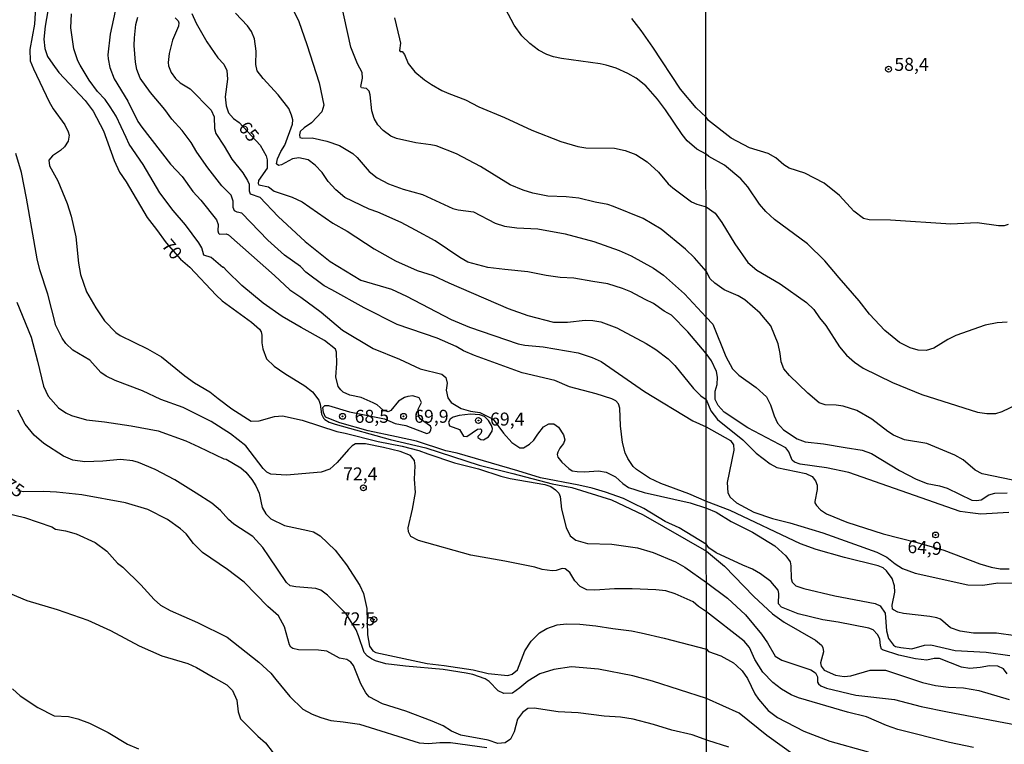
# Model space of a CAD drawing. Units: millimetres. Extents: x 187948 to 190362, y 1668746 to 1671521.
# Drawn here: x 189744 to 189934, y 1671222 to 1671362 of the extents above; entities that cross this region are included whole.
import ezdxf
from ezdxf.enums import TextEntityAlignment as Align

# ---------------------------------------------------------------- set-up
doc = ezdxf.new("R2010")
doc.units = ezdxf.units.MM
doc.header["$MEASUREMENT"] = 0
for name, color, linetype in [('IMAGEM', 7, 'Continuous'), ('V-CURVA_DE_NIVEL', 4, 'Continuous'), ('V-CURVA_MESTRA', 1, 'Continuous'), ('V-PONTO_DE_APARELHO', 4, 'Continuous'), ('V-TEXTO_DE_ALTIMETRIA', 2, 'Continuous'), ('X-LIMITE_1000', 7, 'Continuous')]:
    doc.layers.add(name, color=color, linetype=linetype)
picture_1 = doc.add_image_def('image1.jpg', size_in_pixel=(4022, 4623))

# ---------------------------------------------------------------- blocks, each defined once
blk = doc.blocks.new('805')
at = {"color": 0, "linetype": 'ByBlock', "lineweight": -2}
for radius in [0.562, 0.0806]:
    blk.add_circle((0, 0), radius, dxfattribs=at)

msp = doc.modelspace()

# ---------------------------------------------------------------- linework, layer by layer
at = {"layer": 'V-CURVA_DE_NIVEL'}
for points in [[(189747.45, 1671368.48), (189746.99, 1671360.75), (189746.09, 1671355.9), (189746.19, 1671353.72), (189746.78, 1671352.16), (189749.81, 1671345.81), (189750.61, 1671344.46), (189752.85, 1671341.37), (189753.5, 1671340.03), (189753.65, 1671339.39), (189753.5, 1671338.27), (189752.77, 1671337.18), (189751.97, 1671336.45), (189750.46, 1671335.44), (189749.77, 1671334.57), (189749.88, 1671333.48), (189751.48, 1671330.61), (189753.26, 1671326.23), (189754.06, 1671323.8), (189754.96, 1671319.84), (189755.44, 1671314.77), (189755.82, 1671312.6), (189757.03, 1671309.24), (189758.79, 1671306.18), (189760.46, 1671303.65), (189762.67, 1671301.43), (189763.46, 1671300.87), (189768.75, 1671298.27), (189771.47, 1671296.74), (189775.97, 1671293.08), (189777.82, 1671291.74), (189780.73, 1671289.99), (189782.39, 1671288.72), (189784.97, 1671286.74), (189788.74, 1671284.38), (189790.28, 1671284.41), (189793.19, 1671285.28), (189794.75, 1671285.4), (189798.51, 1671284.59), (189805.19, 1671282.37), (189806.78, 1671282.05), (189813.17, 1671280.47), (189817.8, 1671279.56), (189820.99, 1671278.7), (189822.75, 1671278.06), (189827.86, 1671276.33), (189832.49, 1671275.22), (189836.8, 1671273.76), (189838.56, 1671273.36), (189845.26, 1671272.15), (189846.38, 1671271.77), (189847.34, 1671271.13), (189847.93, 1671270.48), (189848.22, 1671269.84), (189848.45, 1671267.44), (189849.35, 1671263.93), (189850.13, 1671262.33), (189851.25, 1671261.45), (189853.48, 1671260.8), (189858.16, 1671260.67), (189863.13, 1671259.97), (189866.12, 1671259.07), (189870.43, 1671257.27), (189872.22, 1671256.26), (189876.37, 1671253.34), (189880.41, 1671250.33), (189883.88, 1671247.09), (189886.99, 1671243.36), (189888.14, 1671241.7), (189889.58, 1671239.14), (189890.9, 1671238.38), (189896.5, 1671236.53), (189897.37, 1671235.92), (189897.78, 1671235.15), (189897.75, 1671234.14), (189897.97, 1671233.82), (189898.4, 1671233.45), (189899.49, 1671232.96), (189905.11, 1671231.66), (189912.61, 1671230.82), (189917.7, 1671229.46), (189922.81, 1671228.4), (189940.74, 1671225.06)], [(189762.83, 1671364.71), (189761.55, 1671358.83), (189761.12, 1671354.87), (189761.21, 1671354.11), (189761.53, 1671352.42), (189762.35, 1671350.22), (189764.97, 1671345.93), (189766.9, 1671342.02), (189767.65, 1671340.92), (189773.19, 1671333.84), (189775.43, 1671331.42), (189777.45, 1671328.59), (189779.05, 1671326.9), (189782.02, 1671323.13), (189782.34, 1671322.18), (189782.29, 1671320.99), (189782.43, 1671320.54), (189782.64, 1671320.37), (189783.89, 1671320.42), (189784.38, 1671320.2), (189793.19, 1671312.37), (189796.18, 1671309.64), (189798.29, 1671308.25), (189802.2, 1671305.32), (189806.28, 1671301.9), (189812.19, 1671298.34), (189817.29, 1671296.31), (189821.26, 1671294.44), (189825.41, 1671293.42), (189826.22, 1671292.79), (189826.47, 1671291.71), (189826.29, 1671290.31), (189826.61, 1671288.85), (189827.25, 1671287.96), (189829.17, 1671286.82), (189830.93, 1671286.31), (189832.75, 1671286.01), (189835.31, 1671284.72), (189837.29, 1671282.07), (189838.92, 1671280.28), (189840.44, 1671279.26), (189841.17, 1671279.24), (189842.33, 1671279.94), (189843.14, 1671280.74), (189843.89, 1671281.88), (189844.99, 1671283.3), (189846.01, 1671283.87), (189846.96, 1671283.84), (189847.91, 1671283.23), (189848.82, 1671281.75), (189849.09, 1671280.79), (189848.85, 1671280.1), (189848.13, 1671279.19), (189847.74, 1671278.4), (189847.64, 1671277.92), (189847.77, 1671277.44), (189848.5, 1671276.48), (189849.86, 1671275.23), (189850.55, 1671274.83), (189851.46, 1671274.67), (189852.9, 1671274.61), (189855.61, 1671274.8), (189857.05, 1671274.56), (189858.85, 1671273.67), (189860.25, 1671272.39), (189861.39, 1671271.61), (189864.36, 1671270.67), (189873.22, 1671268.65), (189876.36, 1671267.61), (189878.22, 1671266.84), (189881.12, 1671265.03), (189885.22, 1671263), (189889.54, 1671260.35), (189891.65, 1671258.45), (189892.48, 1671257.27), (189892.64, 1671256.54), (189892.67, 1671254.1), (189892.9, 1671253.4), (189893.61, 1671252.71), (189895.1, 1671252.18), (189901.11, 1671250.75), (189908.83, 1671249.26), (189909.85, 1671248.82), (189910.81, 1671247.42), (189911.05, 1671243.99), (189911.43, 1671242.53), (189912.4, 1671241.25), (189912.75, 1671241.02), (189913.79, 1671240.78), (189915.95, 1671240.55), (189918.33, 1671241.24), (189919.57, 1671241.32), (189924.27, 1671240.25), (189930.22, 1671239.94), (189934.79, 1671239.25)], [(189795.8, 1671365.68), (189797.91, 1671361.29), (189799.45, 1671356.82), (189801.82, 1671349.48), (189802.73, 1671345.17), (189802.3, 1671343.89), (189800.33, 1671341.76), (189798.9, 1671340.81), (189798.14, 1671340.09), (189797.99, 1671339.45), (189798.08, 1671338.95), (189798.58, 1671338.83), (189800.46, 1671338.86), (189803.3, 1671338.23), (189805.73, 1671337.44), (189808.29, 1671335.86), (189809.12, 1671335.1), (189811.41, 1671332.43), (189812.98, 1671331.19), (189815.15, 1671330.04), (189817.99, 1671329.04), (189821.67, 1671328), (189827.54, 1671325.32), (189828.56, 1671325.03), (189831.5, 1671324.65), (189835.72, 1671322.48), (189837.47, 1671321.87), (189839.84, 1671321.58), (189843.89, 1671321.36), (189849.16, 1671320.4), (189854.72, 1671318.96), (189859.57, 1671317.19), (189861.9, 1671316.15), (189866.18, 1671313.79), (189868.11, 1671312.43), (189872.17, 1671308.85), (189876.33, 1671304.4), (189877.6, 1671303.02), (189880.13, 1671296.82), (189881.42, 1671294.45), (189882.63, 1671293.22), (189885.92, 1671290.85), (189887.94, 1671289.05), (189888.73, 1671287.54), (189889.39, 1671285.42), (189890.04, 1671283.95), (189891.21, 1671282.68), (189893.86, 1671280.97), (189895.35, 1671280.42), (189898.91, 1671280.01), (189903.11, 1671279.29), (189906.35, 1671278.77), (189908.16, 1671278.14), (189913.53, 1671274.86), (189916.77, 1671273.18), (189918.87, 1671272.35), (189921.25, 1671271.91), (189922.72, 1671271.46), (189927.48, 1671269.19), (189928.37, 1671269.11), (189929.26, 1671269.25), (189930.73, 1671270.17), (189931.93, 1671270.49), (189934.28, 1671270.55)], [(189935.36, 1671273), (189929.49, 1671274.23), (189928.1, 1671274.91), (189925.8, 1671276.9), (189924.19, 1671277.83), (189918.81, 1671280.06), (189914.49, 1671280.77), (189912.37, 1671281.7), (189911.27, 1671282.38), (189908.22, 1671284.78), (189905.33, 1671286.43), (189902.7, 1671287.27), (189901.36, 1671287.46), (189899.23, 1671287.49), (189898.09, 1671287.9), (189895.89, 1671289.73), (189892.36, 1671293.16), (189891.27, 1671294.41), (189890.79, 1671295.76), (189890.6, 1671297.38), (189890.16, 1671299.25), (189888.77, 1671302.72), (189886.74, 1671305.15), (189883.75, 1671307.73), (189882.46, 1671308.5), (189879.79, 1671309.62), (189878.02, 1671310.94), (189877.08, 1671311.75), (189876.32, 1671313.21), (189874.05, 1671315.81), (189872.31, 1671317.45), (189867.68, 1671321.33), (189864.17, 1671323.39), (189858.48, 1671325.65), (189857.37, 1671326.07), (189854.97, 1671326.48), (189851.78, 1671327.27), (189849.38, 1671327.54), (189845.84, 1671327.65), (189842.96, 1671328.22), (189841.08, 1671328.82), (189838.56, 1671329.84), (189832.86, 1671333.4), (189828.28, 1671335.79), (189824.35, 1671337.36), (189823.29, 1671337.53), (189820.42, 1671337.9), (189816.68, 1671338.73), (189815.6, 1671339.21), (189814.14, 1671340.28), (189813.12, 1671341.37), (189812.39, 1671342.64), (189811.94, 1671344.11), (189811.65, 1671347.18), (189811.41, 1671347.88), (189810.95, 1671348.41), (189810.41, 1671348.47), (189809.98, 1671348.5), (189809.83, 1671348.74), (189810.18, 1671350.37), (189810.09, 1671351.46), (189809.18, 1671353.12), (189807.9, 1671356.31), (189805.89, 1671365.44)], [(189934.26, 1671235.77), (189933.58, 1671236.73), (189932.5, 1671237.25), (189930.88, 1671237.31), (189929.07, 1671236.96), (189927.07, 1671236.8), (189925.51, 1671237.04), (189921.25, 1671238.7), (189920.24, 1671238.7), (189918.81, 1671238.36), (189916.61, 1671238.65), (189913.44, 1671239.33), (189910.3, 1671240.35), (189910.1, 1671240.51), (189909.89, 1671241.13), (189909.75, 1671242.5), (189909.32, 1671243.32), (189908.48, 1671244.23), (189907.62, 1671244.53), (189901.74, 1671245.69), (189898.79, 1671246.13), (189894.05, 1671247.31), (189890.81, 1671248.55), (189890.25, 1671249.23), (189890.32, 1671251.2), (189890.2, 1671251.85), (189888.79, 1671253.52), (189886.81, 1671254.97), (189885.25, 1671255.86), (189883.35, 1671256.68), (189878.24, 1671259.03), (189876.82, 1671260.01), (189876.37, 1671260.66), (189871.1, 1671263.82), (189868.43, 1671265.06), (189864.34, 1671267.59), (189862.48, 1671268.48), (189860.43, 1671269.47), (189856.92, 1671270.7), (189854.36, 1671271.5), (189851.81, 1671272.07), (189844.43, 1671273.49), (189840.07, 1671274.83), (189828.4, 1671278.19), (189826.2, 1671278.68), (189820.52, 1671280.49), (189816.68, 1671281.35), (189811.26, 1671282.51), (189805.76, 1671284.04), (189803.01, 1671285.15), (189802.63, 1671286.06), (189802.53, 1671287), (189802.92, 1671287.4), (189803.59, 1671287.41), (189807.66, 1671286.19), (189814.38, 1671284.83), (189816.41, 1671283.94), (189818.5, 1671283.52), (189819.33, 1671283.18), (189822.53, 1671281.98), (189823.05, 1671282.16), (189823.32, 1671282.62), (189823.4, 1671283.09), (189823.24, 1671283.38), (189821.34, 1671284.78), (189820.97, 1671285.24), (189820.84, 1671286.69), (189821.52, 1671287.94), (189821.04, 1671288.85), (189819.85, 1671289.23), (189818.86, 1671289.14), (189818.25, 1671288.9), (189817.08, 1671288.2), (189815.6, 1671286.41), (189815.12, 1671286.17), (189814.13, 1671286.49), (189812.98, 1671287.48), (189812.18, 1671287.89), (189809.91, 1671288.95), (189807.68, 1671289.35), (189806.45, 1671289.95), (189805.95, 1671290.4), (189805.47, 1671291.02), (189805.01, 1671292.89), (189805.2, 1671295.48), (189805.14, 1671297.65), (189804.93, 1671298.23), (189802.83, 1671299.87), (189798.37, 1671302.38), (189794.71, 1671304.51), (189791.05, 1671307.1), (189786.92, 1671310.5), (189784.05, 1671313.27), (189783.38, 1671313.98), (189783.28, 1671313.92), (189780.98, 1671315.88), (189779.57, 1671316.34), (189779.23, 1671317.7), (189778.65, 1671318.66), (189776.05, 1671322.12), (189773.7, 1671324.89), (189771.13, 1671328.31), (189767.9, 1671333.74), (189765.25, 1671337.69), (189764.63, 1671338.94), (189762.7, 1671343.03), (189761.57, 1671344.88), (189760.59, 1671346.25), (189759.15, 1671347.78), (189757.54, 1671349.99), (189755.79, 1671352.87), (189755.32, 1671353.72), (189754.6, 1671355.99), (189753.97, 1671360.05), (189754.14, 1671362.73)], [(189935.91, 1671243.06), (189932.19, 1671243.59), (189927.8, 1671243.57), (189925.23, 1671243.94), (189923.38, 1671244.62), (189921.45, 1671246.26), (189920.75, 1671246.53), (189919.38, 1671246.75), (189914.33, 1671247.35), (189913.25, 1671247.63), (189912.38, 1671248.09), (189912.22, 1671248.22), (189912.12, 1671248.98), (189912.63, 1671251.49), (189912.59, 1671252.67), (189912.12, 1671254.11), (189911.07, 1671255.59), (189910.39, 1671256.12), (189909.46, 1671256.51), (189902.98, 1671258.11), (189897.48, 1671259.64), (189894.46, 1671260.77), (189880.92, 1671267.15), (189876.36, 1671268.89), (189872.96, 1671270.36), (189867.58, 1671272.38), (189865.41, 1671273.38), (189862.9, 1671275.05), (189862.25, 1671275.65), (189861.21, 1671277.17), (189860.72, 1671278.3), (189860.2, 1671280.25), (189859.84, 1671283.47), (189859.71, 1671286.89), (189859.47, 1671287.72), (189858.91, 1671288.26), (189858.16, 1671288.68), (189855.16, 1671289.63), (189849.99, 1671290.97), (189847.15, 1671292.19), (189840.92, 1671293.68), (189839.48, 1671294.2), (189831.72, 1671296.98), (189829.57, 1671297.93), (189828.21, 1671298.73), (189824.54, 1671300.33), (189816.81, 1671302.98), (189810.49, 1671306.17), (189804.26, 1671309.62), (189802.76, 1671310.44), (189799.26, 1671313.05), (189798.19, 1671314.14), (189795.11, 1671316.31), (189791.94, 1671319.19), (189786.94, 1671324.41), (189786.03, 1671324.61), (189785.53, 1671324.87), (189785.24, 1671325.46), (189785.23, 1671326.71), (189784.85, 1671327.83), (189783.07, 1671329.68), (189780.36, 1671333.14), (189778.23, 1671336.11), (189777.15, 1671337.98), (189775.41, 1671340.31), (189773.46, 1671342.46), (189772.06, 1671344.37), (189769.31, 1671347.62), (189767.31, 1671350.4), (189766.71, 1671352.03), (189766.42, 1671353.47), (189766.19, 1671356.66), (189766.24, 1671358.13), (189766.51, 1671360.69), (189766.91, 1671362.12)], [(189774.1, 1671361.95), (189774.66, 1671361.39), (189774.79, 1671361.04), (189774.71, 1671360.4), (189773.57, 1671357.68), (189772.93, 1671355.13), (189772.74, 1671353.37), (189772.81, 1671352.74), (189773.32, 1671351.46), (189774.13, 1671350.32), (189775.02, 1671349.49), (189776.99, 1671348.32), (189781.01, 1671344.22), (189781.6, 1671342.9), (189781.68, 1671340.66), (189781.92, 1671339.71), (189783.5, 1671337.3), (189784.97, 1671334.76), (189787.09, 1671332.18), (189788, 1671330.69), (189788.31, 1671330), (189788.32, 1671328.66), (189788.53, 1671328.14), (189790.37, 1671327.44), (189793.88, 1671323.75), (189799.09, 1671318.96), (189803.94, 1671315.08), (189809.8, 1671311.47), (189815.73, 1671309.74), (189818.6, 1671308.41), (189827.2, 1671303.94), (189830.76, 1671302.48), (189840.15, 1671299.26), (189841.4, 1671298.99), (189844.91, 1671298.68), (189851.65, 1671297.49), (189854.4, 1671296.63), (189856.1, 1671295.83), (189864.47, 1671290.07), (189873.78, 1671284.42), (189876.35, 1671283.3), (189880.99, 1671280.67), (189881.61, 1671279.79), (189881.67, 1671278.81), (189880.35, 1671272.58), (189880.48, 1671270.6), (189880.92, 1671269.74), (189882.18, 1671268.67), (189885.47, 1671266.86), (189889.09, 1671265.61), (189892.46, 1671264.8), (189898.79, 1671262.88), (189909.15, 1671259.16), (189911.12, 1671258.18), (189912.7, 1671256.89), (189914.14, 1671256.03), (189916.55, 1671255.14), (189926.72, 1671252.85), (189929.58, 1671252.79), (189932.5, 1671253.27), (189936.6, 1671253.16)], [(189934.6, 1671266.76), (189929.2, 1671266.45), (189927.13, 1671266.71), (189925.23, 1671266.96), (189903.79, 1671274.48), (189899.49, 1671275.38), (189894.4, 1671276.08), (189893.35, 1671276.5), (189892.9, 1671276.89), (189892.25, 1671278.47), (189891.63, 1671279.25), (189884.37, 1671283.07), (189879.8, 1671286.09), (189878.63, 1671287.41), (189878.05, 1671288.54), (189878.05, 1671290.13), (189878.44, 1671291.4), (189878.53, 1671292.82), (189878.3, 1671293.95), (189877.35, 1671295.97), (189876.33, 1671297.39), (189872.81, 1671301.58), (189869.63, 1671304.78), (189868.24, 1671305.51), (189866.21, 1671306.98), (189864.6, 1671307.8), (189861.84, 1671309.26), (189860.24, 1671309.9), (189857.37, 1671310.82), (189854.52, 1671311.27), (189850.85, 1671311.88), (189848.23, 1671312), (189845.51, 1671312.38), (189841.97, 1671313.12), (189837.57, 1671313.57), (189834.25, 1671313.93), (189830.45, 1671314.94), (189828.86, 1671315.83), (189824.14, 1671319.08), (189820.36, 1671321.1), (189817.59, 1671322.57), (189813.09, 1671324.57), (189811.42, 1671325.16), (189806.76, 1671327.38), (189804.99, 1671328.89), (189803.57, 1671330.51), (189802.36, 1671332.2), (189801.02, 1671333.62), (189799.66, 1671334.64), (189797.91, 1671335.06), (189796.67, 1671334.82), (189794.55, 1671333.67), (189793.95, 1671333.59), (189793.61, 1671333.88), (189793.78, 1671334.82), (189794.44, 1671336.26), (189795.22, 1671337.5), (189796.64, 1671341.49), (189796.71, 1671342.36), (189796.51, 1671343.28), (189795.94, 1671344.56), (189793.9, 1671347.18), (189791.02, 1671350.28), (189789.89, 1671351.75), (189789.6, 1671353.02), (189789.7, 1671355.58), (189789.38, 1671357.94), (189788.79, 1671359.38), (189787.99, 1671360.44), (189785.72, 1671362.89)], [(189816.34, 1671362), (189817.3, 1671357.97), (189817.45, 1671357.11), (189817.25, 1671355.7), (189817.4, 1671355.53), (189817.8, 1671355.5), (189818.26, 1671354.95), (189818.96, 1671353.21), (189820.25, 1671351.59), (189822.11, 1671350.03), (189823.43, 1671349.16), (189825.43, 1671348.01), (189826.77, 1671347.45), (189829.97, 1671346.2), (189832.53, 1671344.86), (189837.5, 1671342.79), (189842.77, 1671340.34), (189848.36, 1671338.19), (189851.58, 1671337.21), (189853.12, 1671336.97), (189858.68, 1671336.93), (189860.75, 1671336.46), (189862.76, 1671335.65), (189864.93, 1671334.3), (189867.17, 1671332.26), (189869.02, 1671330.06), (189869.9, 1671329.25), (189873.51, 1671326.58), (189874.5, 1671326.12), (189876.31, 1671325.61), (189878.04, 1671324.36), (189879.36, 1671322.61), (189881.87, 1671318.5), (189884.32, 1671314.93), (189886.05, 1671313.41), (189890.59, 1671310.79), (189895.61, 1671307.19), (189897.03, 1671305.83), (189898.15, 1671304.24), (189899.39, 1671302.75), (189902.01, 1671298.7), (189903.33, 1671297.06), (189904.85, 1671295.72), (189906.57, 1671294.55), (189912.2, 1671291.83), (189917.85, 1671289.51), (189928.56, 1671286.11), (189930.38, 1671285.81), (189932.12, 1671285.87), (189933.33, 1671286.24), (189936.16, 1671287.56)], [(189934.48, 1671322.21), (189933.68, 1671321.96), (189932.6, 1671321.93), (189928.53, 1671322.53), (189923.42, 1671322.26), (189911.78, 1671323.04), (189907.72, 1671323.14), (189906.64, 1671323.36), (189904.74, 1671324.79), (189901.99, 1671327.78), (189899.01, 1671330.17), (189895.33, 1671332.1), (189892.27, 1671333.06), (189891.3, 1671333.67), (189889.71, 1671335.04), (189888.28, 1671335.89), (189884.64, 1671336.96), (189881.15, 1671338.83), (189876.74, 1671342.23), (189876.29, 1671342.84), (189874.4, 1671344.68), (189871.38, 1671348.28), (189866.02, 1671356.31), (189863.81, 1671359.52), (189861.98, 1671361.84)], [(189927.77, 1671221.57), (189923.16, 1671222.52), (189913.25, 1671225.06), (189911.05, 1671225.79), (189907.18, 1671227.45), (189903.55, 1671228.37), (189894.08, 1671231.14), (189892.68, 1671231.72), (189890.85, 1671232.78), (189889.14, 1671234.06), (189887.23, 1671236.04), (189885.69, 1671238.49), (189884.64, 1671240.81), (189883.64, 1671242.02), (189876.38, 1671247.68), (189874.85, 1671248.68), (189873.83, 1671249.58), (189870.38, 1671251.12), (189868.53, 1671251.69), (189866.66, 1671251.94), (189862.06, 1671252.1), (189858.64, 1671252.09), (189854.88, 1671251.83), (189853.34, 1671251.94), (189852.05, 1671252.56), (189851.02, 1671253.63), (189850.04, 1671255.24), (189849.19, 1671255.94), (189848.62, 1671256.01), (189847.47, 1671255.61), (189846.64, 1671255.54), (189844.75, 1671255.83), (189843.32, 1671256.26), (189837.57, 1671257.45), (189831.02, 1671258.58), (189820.92, 1671261.42), (189819.44, 1671262.18), (189818.98, 1671263.05), (189818.93, 1671263.83), (189819.8, 1671267.44), (189820.37, 1671270.67), (189820.19, 1671273.22), (189820.31, 1671275.75), (189820.13, 1671276.8), (189819.4, 1671277.77), (189817.39, 1671278.54), (189814.19, 1671279.32), (189810.71, 1671280.02), (189808.8, 1671279.99), (189808.17, 1671279.64), (189807.45, 1671278.94), (189805.28, 1671276.4), (189803.88, 1671275.15), (189802.19, 1671274.56), (189795.54, 1671274), (189792.48, 1671274.16), (189791.71, 1671274.58), (189791.01, 1671275.23), (189787.67, 1671279.64), (189784.76, 1671281.92), (189781, 1671284.27), (189775.62, 1671286.97), (189771.34, 1671288.53), (189767.81, 1671290.19), (189762.53, 1671292.17), (189760.77, 1671293), (189759.79, 1671293.75), (189757.65, 1671296.12), (189754.38, 1671298.05), (189753.04, 1671299.29), (189752.29, 1671300.33), (189751.12, 1671302.79), (189749.56, 1671308.8), (189747.99, 1671313.46), (189747.48, 1671315.6), (189745.47, 1671327.25), (189744.47, 1671332.23), (189743.4, 1671335.87)], [(189743.62, 1671307.26), (189746.37, 1671300.53), (189747.58, 1671295.89), (189748.7, 1671291.1), (189749.62, 1671289.2), (189751.6, 1671286.92), (189753.01, 1671285.98), (189754.11, 1671285.47), (189757.03, 1671284.6), (189760.45, 1671284.24), (189765.59, 1671283.44), (189770.8, 1671282.48), (189776.13, 1671280.55), (189778.65, 1671279.43), (189783.44, 1671277.12), (189783.89, 1671277.07), (189786.7, 1671275.38), (189787.69, 1671274.58), (189788.84, 1671273.16), (189789.64, 1671271.95), (189790.27, 1671270.54), (189790.82, 1671267.73), (189791.53, 1671266.53), (189792.47, 1671265.55), (189795.11, 1671264.31), (189799.6, 1671263.35), (189800.72, 1671263.07), (189802, 1671262.32), (189804.9, 1671259.52), (189807.08, 1671256.71), (189809.63, 1671252.77), (189810.36, 1671251.23), (189811, 1671248.32), (189811.09, 1671243.27), (189811.49, 1671241.1), (189812.13, 1671240.2), (189812.69, 1671239.83), (189822.59, 1671237.73), (189825.88, 1671237.36), (189831.47, 1671236.5), (189834.34, 1671235.83), (189838.11, 1671235.4), (189838.97, 1671235.65), (189840.01, 1671236.54), (189841.43, 1671240.2), (189842.63, 1671242.06), (189844.24, 1671243.65), (189845.63, 1671244.47), (189847.66, 1671245.17), (189849.45, 1671245.36), (189851.97, 1671245.3), (189855.07, 1671244.99), (189858.32, 1671244.45), (189861.93, 1671244.01), (189863.78, 1671243.63), (189868.26, 1671242.63), (189876.39, 1671240.47), (189876.76, 1671240.03), (189879.14, 1671239.21), (189881.59, 1671237.87), (189882.18, 1671237.38), (189883.24, 1671236.31), (189884.25, 1671234.85), (189885.72, 1671231.89), (189886.37, 1671230.9), (189888.28, 1671228.71), (189890.05, 1671227.35), (189895.13, 1671224.68), (189900.15, 1671222.76), (189907.53, 1671220.75)], [(189893.48, 1671219.99), (189887.99, 1671223.9), (189882.7, 1671228.18), (189876.4, 1671231), (189865.99, 1671234.36), (189862.19, 1671235.33), (189855.58, 1671236.66), (189850.41, 1671237.06), (189847.02, 1671236.58), (189844.3, 1671235.75), (189841.97, 1671234.32), (189840.45, 1671233.02), (189839.01, 1671232.04), (189837.34, 1671231.96), (189836.24, 1671232.47), (189834.53, 1671234.26), (189833.74, 1671234.76), (189831.41, 1671235.59), (189830.1, 1671235.89), (189825.69, 1671236.58), (189818.41, 1671237.25), (189814.67, 1671237.66), (189812.63, 1671238.24), (189811.89, 1671238.61), (189811.11, 1671239.16), (189810.5, 1671239.83), (189809.4, 1671243.05), (189808.9, 1671244.18), (189807.02, 1671247.28), (189803.4, 1671250.87), (189802.12, 1671251.84), (189801.16, 1671252.19), (189797.3, 1671252.48), (189796.21, 1671252.71), (189795.54, 1671253.34), (189792.17, 1671258.28), (189790.96, 1671260.07), (189789.03, 1671262.16), (189785.4, 1671264.55), (189784.33, 1671265.43), (189782.78, 1671267.19), (189781.12, 1671268.57), (189778.14, 1671270.51), (189774.02, 1671273.09), (189770.25, 1671275.06), (189767.03, 1671276.41), (189765.91, 1671276.75), (189763.55, 1671276.97), (189760.13, 1671276.67), (189756.71, 1671276.53), (189754.35, 1671276.89), (189752.56, 1671277.64), (189748.8, 1671280.1), (189746.92, 1671281.68), (189745.18, 1671283.82), (189743.78, 1671286.47)], [(189832.3, 1671282.8), (189832.86, 1671282.91), (189833.08, 1671282.67), (189833.08, 1671282.36), (189832.93, 1671282), (189832.34, 1671281.41), (189832.36, 1671281.21), (189832.91, 1671280.85), (189833.45, 1671280.77), (189834.44, 1671281.38), (189835.12, 1671282.42), (189835.16, 1671282.96), (189834.99, 1671283.55), (189834.43, 1671284.5), (189833.61, 1671285.26), (189832.75, 1671285.58), (189830.96, 1671285.72), (189828.79, 1671285.48), (189827.61, 1671285.15), (189827.01, 1671284.73), (189826.72, 1671284.18), (189826.93, 1671283.48), (189828.83, 1671282.78), (189829.6, 1671281.51), (189830.26, 1671281.44), (189832.3, 1671282.8)], [(189741.07, 1671266.79), (189745.06, 1671265.86), (189750.33, 1671264.02), (189751.03, 1671263.57), (189752.95, 1671263.26), (189755.02, 1671262.68), (189758.69, 1671261.04), (189760.94, 1671259.33), (189762.99, 1671257.01), (189763.98, 1671256.25), (189767.46, 1671252.85), (189770.03, 1671250.04), (189771.27, 1671248.95), (189773.13, 1671247.93), (189778.4, 1671245.61), (189784.08, 1671242.77), (189790.21, 1671237.97), (189792.48, 1671235.86), (189793.48, 1671234.65), (189796.13, 1671231.39), (189798.67, 1671228.93), (189800.43, 1671227.96), (189802.1, 1671227.33), (189804.04, 1671226.79), (189806.4, 1671226.49), (189809.56, 1671226.04), (189821.03, 1671222.49), (189822.85, 1671222.37), (189825.02, 1671222.56), (189827.11, 1671222.51), (189834.12, 1671221.59)], [(189742.31, 1671251.19), (189745.51, 1671249.88), (189751.35, 1671248.15), (189757.24, 1671246.08), (189761.63, 1671244.1), (189767.12, 1671241.14), (189771.5, 1671239.18), (189776.54, 1671237.71), (189778.21, 1671236.98), (189781.4, 1671235.12), (189784, 1671233.63), (189785.15, 1671232.54), (189785.93, 1671230.65), (189786.2, 1671228.45), (189786.63, 1671227.09), (189790.02, 1671223.77), (189791.49, 1671222.45), (189795.88, 1671216.68)], [(189742.79, 1671232.87), (189744.21, 1671231.53), (189747.61, 1671229.24), (189750.77, 1671227.65), (189753.52, 1671227.54), (189755.37, 1671227.11), (189757.61, 1671226.23), (189761.18, 1671224.46), (189764.9, 1671222.21), (189767.03, 1671221.31)]]:
    msp.add_lwpolyline(points, dxfattribs=at)
at = {"layer": 'V-CURVA_MESTRA'}
for points in [[(189751.87, 1671376.65), (189749.05, 1671360.37), (189748.82, 1671357.88), (189748.97, 1671356.06), (189749.48, 1671354.52), (189750.53, 1671353.05), (189751.68, 1671351.44), (189756.73, 1671346.06), (189758.26, 1671344.05), (189760.26, 1671340.22), (189762.33, 1671334.53), (189763.34, 1671332.27), (189764.65, 1671330.41), (189768.7, 1671323.56), (189770.48, 1671321.28), (189772.36, 1671318.67), (189775.1, 1671315.51), (189776.88, 1671314), (189781.95, 1671308.6), (189783.14, 1671307.53), (189788.79, 1671303.4), (189790.29, 1671302.1), (189790.64, 1671301.56), (189790.78, 1671300.91), (189790.74, 1671299.41), (189790.96, 1671298.26), (189791.69, 1671296.34), (189793.13, 1671294.98), (189795.19, 1671293.52), (189799.03, 1671291.15), (189800.52, 1671290.03), (189801.77, 1671288.39), (189802.02, 1671287.62), (189802.26, 1671285.71), (189802.61, 1671284.94), (189802.9, 1671284.67), (189803.72, 1671284.16), (189804.87, 1671283.76), (189815.5, 1671280.82), (189822.37, 1671279.22), (189832.62, 1671275.87), (189839.07, 1671274.27), (189846.7, 1671272.32), (189850.47, 1671271.61), (189858.1, 1671269.2), (189864.17, 1671266.36), (189876.37, 1671259.32), (189879.86, 1671256.44), (189885.5, 1671250.64), (189889.12, 1671247.31), (189891.32, 1671245.67), (189897.39, 1671242.24), (189898.55, 1671241.28), (189898.79, 1671240.79), (189898.89, 1671239.95), (189898.36, 1671237.85), (189898.45, 1671237.24), (189899.02, 1671236.46), (189901.2, 1671235.48), (189902.89, 1671235.24), (189904.16, 1671235.34), (189907.91, 1671236.44), (189910.86, 1671236.46), (189915.47, 1671234.93), (189917.98, 1671234.1), (189920.49, 1671233.53), (189922.97, 1671233.18), (189925.89, 1671233.07), (189928.82, 1671232.55), (189934.63, 1671230.83)], [(189777.31, 1671362.79), (189778.14, 1671360.94), (189780.2, 1671357.37), (189782.3, 1671354.3), (189783.44, 1671353.04), (189784.01, 1671351.87), (189784.14, 1671350.18), (189783.68, 1671346.76), (189783.87, 1671345.04), (189784.38, 1671343.7), (189785.31, 1671342.59), (189786.39, 1671341.86), (189790.43, 1671337.45), (189791.57, 1671335.43), (189791.79, 1671334.66), (189791.81, 1671333.08), (189790.15, 1671330.7), (189790.03, 1671330.07), (189790.21, 1671329.82), (189792.06, 1671329.44), (189793.13, 1671328.65), (189796.6, 1671327.44), (189798.51, 1671326.55), (189804.44, 1671322.49), (189807.17, 1671320.9), (189812.37, 1671317.51), (189816.49, 1671315.2), (189820.68, 1671313.38), (189823.74, 1671312.4), (189826.77, 1671311), (189838.17, 1671306.02), (189841.97, 1671304.71), (189846.92, 1671303.4), (189849.61, 1671303.41), (189852.99, 1671303.78), (189854.49, 1671303.72), (189856.03, 1671303.45), (189859.09, 1671302.31), (189864.77, 1671299.34), (189866.66, 1671298.18), (189868.99, 1671296.39), (189870.28, 1671295.05), (189873.91, 1671290.63), (189875.31, 1671289.23), (189876.34, 1671288.53), (189877.25, 1671286.38), (189878.52, 1671284.67), (189883.38, 1671280.78), (189885.93, 1671278.24), (189888.64, 1671276.14), (189889.92, 1671275.46), (189895.51, 1671274.32), (189896.72, 1671273.71), (189897.34, 1671272.91), (189897.66, 1671272.05), (189897.69, 1671271.21), (189897.23, 1671268.88), (189897.24, 1671268.62), (189897.58, 1671268.13), (189898.32, 1671267.33), (189899.52, 1671266.55), (189903.43, 1671264.91), (189910.42, 1671262.67), (189916.97, 1671261.03), (189922.08, 1671259.53), (189929.04, 1671256.9), (189931.2, 1671256.24), (189932.92, 1671255.97), (189934.67, 1671255.94)], [(189934.25, 1671303.41), (189932.35, 1671303.32), (189930.06, 1671302.81), (189924.37, 1671300.82), (189922.84, 1671300.06), (189920.17, 1671298.39), (189918.65, 1671297.95), (189917.12, 1671298.01), (189915.6, 1671298.5), (189913.53, 1671299.52), (189910.72, 1671301.84), (189907.78, 1671304.95), (189905.81, 1671307.49), (189901.94, 1671311.97), (189899.2, 1671315.23), (189895.81, 1671318.5), (189889.5, 1671323.18), (189887.8, 1671324.69), (189886.57, 1671326.11), (189884.33, 1671329.45), (189883.02, 1671331.03), (189879.84, 1671333.61), (189876.83, 1671335.29), (189876.3, 1671335.74), (189874.54, 1671336.7), (189872.69, 1671338.34), (189871.67, 1671339.56), (189868.49, 1671344.3), (189866.93, 1671346.34), (189864.73, 1671348.88), (189862.85, 1671350.37), (189861.23, 1671351.3), (189858.99, 1671352.29), (189857.08, 1671352.88), (189855.9, 1671353.16), (189848.46, 1671354.14), (189846.92, 1671354.46), (189845.62, 1671354.93), (189844.03, 1671355.74), (189842.37, 1671357.03), (189840.81, 1671358.5), (189839.35, 1671360.59), (189837.66, 1671363.72)], [(189840.94, 1671228.29), (189840.02, 1671227.02), (189839.34, 1671224.56), (189838.63, 1671223.16), (189837.63, 1671222.46), (189836.23, 1671222.35), (189834.37, 1671223.01), (189829.11, 1671223.96), (189827.28, 1671224.73), (189825.7, 1671225.75), (189823.59, 1671226.66), (189818.5, 1671228.55), (189813.97, 1671229.98), (189811.44, 1671231.35), (189810.79, 1671232.09), (189809.85, 1671233.85), (189808.41, 1671237.33), (189807.93, 1671237.96), (189807.14, 1671238.51), (189805.73, 1671238.76), (189803.3, 1671240.11), (189801.68, 1671240.3), (189797.81, 1671240.39), (189796.76, 1671240.62), (189796.37, 1671240.86), (189796.09, 1671241.3), (189795.1, 1671244.77), (189793.99, 1671246.88), (189791.93, 1671248.73), (189787.34, 1671253.39), (189784.16, 1671255.81), (189779.34, 1671259.1), (189777.64, 1671260.8), (189776.21, 1671262.67), (189775.12, 1671263.63), (189772.61, 1671265.43), (189768.83, 1671267.36), (189764.54, 1671268.62), (189756.14, 1671270.19), (189751.22, 1671270.73), (189748.76, 1671270.81), (189744.93, 1671270.78), (189743.79, 1671270.96)], [(189880.68, 1671221.63), (189876.66, 1671222.92), (189873.6, 1671223.98), (189869.71, 1671224.89), (189866.17, 1671225.99), (189862.27, 1671227), (189859.81, 1671227.42), (189856.65, 1671227.63), (189851.7, 1671228.27), (189847.8, 1671228.43), (189843.21, 1671229.16), (189841.98, 1671229.05), (189840.94, 1671228.29)]]:
    msp.add_lwpolyline(points, dxfattribs=at)
at = {"layer": 'X-LIMITE_1000'}
msp.add_line((189878.67, 1668748.04), (189876.13, 1671519.45), dxfattribs=at)

# ---------------------------------------------------------------- block references
at = {"layer": 'V-PONTO_DE_APARELHO'}
for p, xscale, yscale, zscale, rotation in [((189911.44, 1671352.09), 0.9999961761387621, 0.9999961761387621, 0.9999961761387621, 5.443047724039449), ((189920.5, 1671262.47), 0.9999980478457459, 0.999998047845746, 0.999998047845746, 0.573832923167141)]:
    msp.add_blockref('805', p, dxfattribs=dict(at, xscale=xscale, yscale=yscale, zscale=zscale, rotation=rotation))
at = {"layer": 'V-PONTO_DE_APARELHO', "xscale": 0.999998301267624, "yscale": 0.999998301267624, "zscale": 0.999998301267624}
for p in [(189806.31, 1671285.3), (189818.06, 1671285.3), (189832.47, 1671284.5), (189810.32, 1671271.54), (189812.33, 1671246.19)]:
    msp.add_blockref('805', p, dxfattribs=at)

# ---------------------------------------------------------------- texts
at = {"layer": 'V-TEXTO_DE_ALTIMETRIA'}
msp.add_text('58,4', height=2.5, dxfattribs=at).set_placement((189912.55, 1671351), align=Align.BOTTOM_LEFT)
for s, rotation, p in [('65', 310, (189788.28, 1671340.11)), ('70', 310, (189773.49, 1671317.45)), ('75', 326, (189743.05, 1671271.6))]:
    msp.add_text(s, height=2.5, rotation=rotation, dxfattribs=at).set_placement(p, align=Align.MIDDLE_CENTER)
for s, p in [('68,5', (189811.95, 1671285.3)), ('69,9', (189823.41, 1671285.3)), ('69,4', (189838.02, 1671284.77)), ('72,4', (189809.73, 1671274.21)), ('72,5', (189809.29, 1671246.32))]:
    msp.add_text(s, height=2.5, dxfattribs=at).set_placement(p, align=Align.MIDDLE_CENTER)
msp.add_text('64,9', height=2.5, rotation=356, dxfattribs=at).set_placement((189914.95, 1671258.25), align=Align.BOTTOM_LEFT)

# ---------------------------------------------------------------- referenced raster images: frames only (the image files are external)
at = {"layer": 'IMAGEM'}
image = msp.add_image(picture_1, insert=(187947.85, 1668746.14), size_in_units=(2414.23, 2774.98), dxfattribs=at)
image.dxf.flags = 7

doc.saveas('drawing.dxf')
